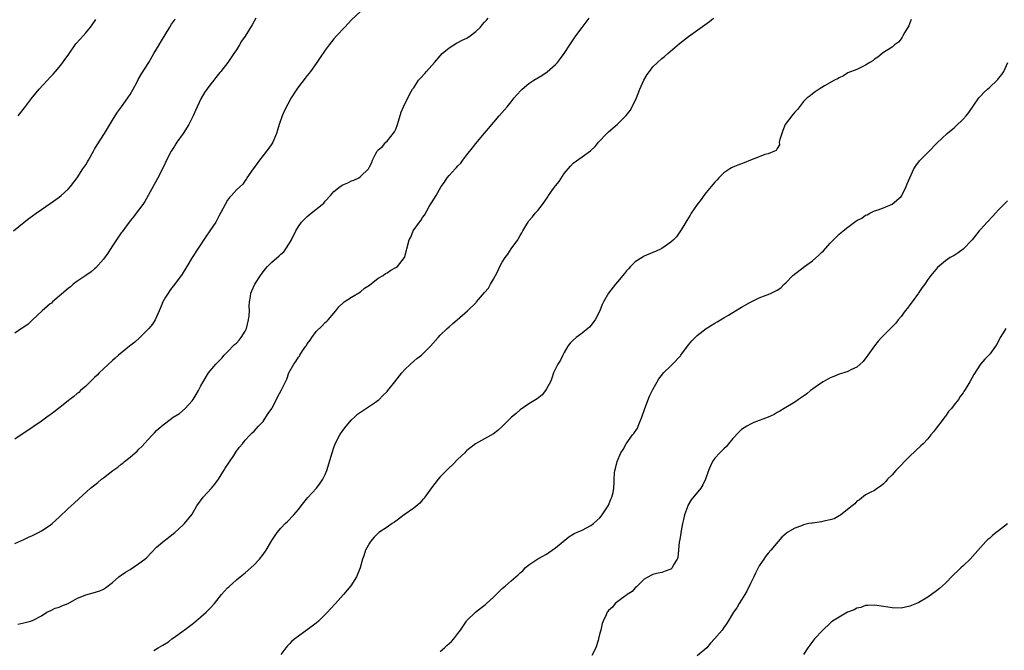
# Model space of a CAD drawing. Units: inches. Extents: x 2616000 to 2619000, y 1536000 to 1539000.
# Drawn here: x 2616440 to 2616662, y 1537888 to 1538031 of the extents above; entities that cross this region are included whole.
import ezdxf

# ---------------------------------------------------------------- set-up
doc = ezdxf.new("R2010")
doc.units = ezdxf.units.IN
doc.header["$MEASUREMENT"] = 0
doc.layers.add('LD26161536_10ft', color=9, linetype='Continuous')

msp = doc.modelspace()

# ---------------------------------------------------------------- linework, layer by layer
at = {"layer": 'LD26161536_10ft'}
for points, elevation in [([(2616517, 1538032.49), (2616515, 1538030.61), (2616513.46, 1538029), (2616511.62, 1538027), (2616511, 1538026.31), (2616509.92, 1538025), (2616509, 1538023.76), (2616507.88, 1538022.12), (2616507, 1538020.8), (2616505.7, 1538019), (2616505, 1538018.06), (2616504.53, 1538017.47), (2616503, 1538015.49), (2616502.64, 1538015), (2616501.39, 1538013), (2616499.85, 1538010.15), (2616499.34, 1538009), (2616498.64, 1538007), (2616498.26, 1538005.74), (2616498.08, 1538005), (2616497.25, 1538003), (2616497, 1538002.63), (2616496.29, 1538001.71), (2616495.8, 1538001), (2616495, 1538000), (2616494.23, 1537999), (2616492.88, 1537997.12), (2616492.77, 1537997), (2616491.37, 1537995), (2616491.24, 1537994.76), (2616491, 1537994.39), (2616490.43, 1537993.57), (2616489, 1537992.27), (2616487.91, 1537991), (2616487.47, 1537990.53), (2616487, 1537989.95), (2616486.44, 1537989), (2616485, 1537986.32), (2616484.57, 1537985.43), (2616484.33, 1537985), (2616483.01, 1537983), (2616482.18, 1537981.82), (2616480.29, 1537979), (2616479.04, 1537977), (2616477.83, 1537975), (2616476.73, 1537973.27), (2616475.03, 1537970.97), (2616474.16, 1537969.84), (2616473.56, 1537969), (2616473, 1537968.07), (2616472.43, 1537967), (2616471.98, 1537966.02), (2616471.59, 1537965), (2616471, 1537963.67), (2616470.69, 1537963), (2616470.03, 1537961.97), (2616469.23, 1537961), (2616469, 1537960.76), (2616467.09, 1537958.91), (2616466.04, 1537957.96), (2616464.85, 1537957), (2616462.41, 1537955), (2616461.67, 1537954.33), (2616461, 1537953.77), (2616459, 1537951.92), (2616458.05, 1537951), (2616457.54, 1537950.46), (2616457, 1537949.95), (2616456.53, 1537949.47), (2616455.99, 1537949), (2616455, 1537948.01), (2616453.8, 1537947), (2616453.41, 1537946.59), (2616453, 1537946.26), (2616452.32, 1537945.68), (2616451.38, 1537945), (2616451, 1537944.67), (2616448.85, 1537943), (2616447.83, 1537942.17), (2616447, 1537941.57), (2616446.24, 1537941), (2616445, 1537940.12), (2616443.15, 1537938.85), (2616439, 1537936.05)], 8840), ([(2616438.66, 1537983), (2616441.12, 1537985), (2616442.17, 1537985.83), (2616443.77, 1537987), (2616445, 1537987.86), (2616447, 1537989.22), (2616449, 1537990.65), (2616449.44, 1537991), (2616451, 1537992.44), (2616451.53, 1537993), (2616453.04, 1537995), (2616454.36, 1537997), (2616455, 1537997.94), (2616455.39, 1537998.61), (2616455.59, 1537999), (2616456.82, 1538001.18), (2616457, 1538001.44), (2616457.56, 1538002.44), (2616459.21, 1538005), (2616459.87, 1538006.13), (2616461, 1538007.97), (2616461.66, 1538009), (2616462.19, 1538009.81), (2616463.08, 1538011), (2616464.51, 1538013), (2616465, 1538013.79), (2616465.71, 1538015), (2616466.51, 1538016.51), (2616466.84, 1538017.16), (2616467.56, 1538018.44), (2616469.22, 1538021), (2616470.39, 1538023), (2616471, 1538024), (2616471.56, 1538025), (2616472.1, 1538025.9), (2616473.98, 1538029), (2616474.35, 1538029.65), (2616475, 1538030.58), (2616475.16, 1538030.84)], 8860), ([(2616493.35, 1538031), (2616492.52, 1538029.48), (2616491, 1538026.97), (2616490.18, 1538025.82), (2616489.67, 1538025), (2616489, 1538023.88), (2616488.43, 1538023), (2616487.03, 1538021), (2616485.48, 1538019), (2616485.26, 1538018.74), (2616484.37, 1538017.63), (2616483.9, 1538017), (2616483, 1538015.88), (2616481.8, 1538014.2), (2616481, 1538012.8), (2616479.8, 1538010.2), (2616479.27, 1538009), (2616478.24, 1538007), (2616477, 1538005), (2616475.57, 1538003), (2616475.36, 1538002.64), (2616475, 1538002.12), (2616474.28, 1538001), (2616473.22, 1537999), (2616472.51, 1537997.49), (2616471.18, 1537994.82), (2616469.1, 1537991), (2616468.33, 1537989.67), (2616467.86, 1537989), (2616466.36, 1537987), (2616465.8, 1537986.19), (2616465, 1537985.27), (2616464.17, 1537984.17), (2616463.19, 1537982.81), (2616463, 1537982.59), (2616461, 1537979.65), (2616459.98, 1537978.02), (2616459, 1537976.64), (2616457.29, 1537974.71), (2616457, 1537974.45), (2616456.2, 1537973.8), (2616455.01, 1537973), (2616453, 1537971.6), (2616452.18, 1537971), (2616451.56, 1537970.44), (2616451, 1537970.04), (2616447.49, 1537967), (2616447.24, 1537966.76), (2616447, 1537966.57), (2616445.17, 1537965), (2616442.99, 1537963), (2616441.98, 1537962.02), (2616441, 1537961.34), (2616440.81, 1537961.19), (2616440.51, 1537961), (2616439, 1537959.96)], 8850), ([(2616439, 1537912.51), (2616441, 1537913.39), (2616442.08, 1537913.92), (2616443, 1537914.32), (2616444.31, 1537915), (2616445, 1537915.38), (2616447, 1537916.69), (2616447.4, 1537917), (2616449, 1537918.47), (2616451, 1537920.45), (2616452.35, 1537921.65), (2616453.42, 1537922.58), (2616456.1, 1537925), (2616457.72, 1537926.28), (2616458.57, 1537927), (2616459, 1537927.31), (2616461.12, 1537929), (2616462.23, 1537929.77), (2616463, 1537930.41), (2616463.36, 1537930.64), (2616463.73, 1537931), (2616465, 1537932.01), (2616466.16, 1537933), (2616466.63, 1537933.37), (2616467, 1537933.82), (2616467.64, 1537934.36), (2616469, 1537935.89), (2616470.06, 1537937), (2616470.5, 1537937.5), (2616471, 1537938), (2616472.08, 1537939), (2616474.75, 1537941), (2616476.15, 1537941.85), (2616477.4, 1537943), (2616479, 1537944.68), (2616479.26, 1537945), (2616479.88, 1537946.12), (2616480.46, 1537947), (2616481, 1537948.11), (2616481.47, 1537949), (2616482.72, 1537951), (2616484.39, 1537953), (2616485.67, 1537954.33), (2616486.26, 1537955), (2616487, 1537955.73), (2616488.59, 1537957.41), (2616489, 1537957.72), (2616489.6, 1537958.4), (2616490.07, 1537959), (2616491, 1537960.43), (2616491.27, 1537961), (2616491.76, 1537963), (2616491.88, 1537963.88), (2616491.93, 1537965), (2616491.89, 1537966.11), (2616491.98, 1537967), (2616492.2, 1537968.2), (2616492.28, 1537969), (2616492.49, 1537969.51), (2616493.14, 1537971), (2616494.41, 1537973), (2616495, 1537973.82), (2616495.56, 1537974.44), (2616496.01, 1537975), (2616497, 1537975.99), (2616498.61, 1537977.39), (2616499, 1537977.79), (2616499.67, 1537978.33), (2616500.17, 1537979), (2616501, 1537980.28), (2616501.45, 1537981), (2616502.41, 1537983), (2616503, 1537984), (2616503.71, 1537985), (2616504.33, 1537985.67), (2616505, 1537986.26), (2616505.87, 1537987), (2616508.35, 1537989), (2616508.69, 1537989.31), (2616509, 1537989.71), (2616510.22, 1537991), (2616511, 1537991.94), (2616512.43, 1537993), (2616513, 1537993.4), (2616514.14, 1537993.86), (2616515, 1537994.28), (2616515.53, 1537994.47), (2616516.62, 1537995), (2616517, 1537995.28), (2616518.8, 1537997), (2616519, 1537997.46), (2616519.54, 1537998.46), (2616519.73, 1537999), (2616520.47, 1538000.47), (2616520.77, 1538001), (2616520.88, 1538001.12), (2616521, 1538001.3), (2616521.93, 1538002.07), (2616522.69, 1538003), (2616523, 1538003.29), (2616524.67, 1538005.33), (2616525, 1538005.96), (2616525.35, 1538007), (2616526.19, 1538009.81), (2616526.72, 1538011), (2616528.1, 1538013.9), (2616528.77, 1538015), (2616529, 1538015.3), (2616530.09, 1538017), (2616530.54, 1538017.46), (2616531.49, 1538018.51), (2616531.9, 1538019), (2616533.71, 1538021), (2616535, 1538022.5), (2616535.46, 1538023), (2616537, 1538024.29), (2616538.09, 1538025), (2616538.66, 1538025.34), (2616539, 1538025.48), (2616539.96, 1538026.04), (2616541, 1538026.52), (2616541.73, 1538027), (2616543, 1538027.99), (2616544.06, 1538029), (2616544.49, 1538029.51), (2616545, 1538030.08), (2616545.42, 1538030.58), (2616545.79, 1538031)], 8830), ([(2616439.67, 1537894.33), (2616441, 1537894.63), (2616441.32, 1537894.68), (2616442.54, 1537895), (2616443, 1537895.14), (2616445, 1537896.18), (2616446.23, 1537897), (2616446.73, 1537897.27), (2616447, 1537897.37), (2616448.1, 1537897.9), (2616449, 1537898.17), (2616449.57, 1537898.43), (2616451, 1537899.02), (2616453, 1537900.09), (2616455, 1537900.94), (2616456.64, 1537901.36), (2616458.14, 1537901.86), (2616459, 1537902.23), (2616459.45, 1537902.55), (2616461, 1537903.74), (2616462.46, 1537905), (2616462.77, 1537905.23), (2616463, 1537905.36), (2616463.96, 1537906.04), (2616465, 1537906.68), (2616467, 1537907.99), (2616468.34, 1537909), (2616468.68, 1537909.32), (2616471, 1537911.67), (2616472.8, 1537913.2), (2616473, 1537913.34), (2616475.12, 1537915), (2616477, 1537916.7), (2616477.3, 1537917), (2616479, 1537919.1), (2616480.07, 1537921), (2616481.47, 1537923), (2616483.34, 1537925), (2616484.1, 1537925.9), (2616484.93, 1537927), (2616486.17, 1537929), (2616486.47, 1537929.53), (2616488.38, 1537932.38), (2616488.86, 1537933.14), (2616489, 1537933.32), (2616489.73, 1537934.27), (2616490.34, 1537935), (2616491, 1537935.85), (2616492.07, 1537937), (2616492.54, 1537937.46), (2616493, 1537937.89), (2616494.01, 1537939), (2616495, 1537940.05), (2616495.67, 1537941), (2616496.17, 1537941.83), (2616497, 1537942.94), (2616497.08, 1537943.08), (2616498.04, 1537945), (2616498.32, 1537945.68), (2616499.06, 1537947), (2616500.06, 1537949), (2616500.41, 1537949.59), (2616500.86, 1537951), (2616501.94, 1537953), (2616502.44, 1537953.55), (2616503, 1537954.51), (2616503.22, 1537954.78), (2616503.33, 1537955), (2616503.94, 1537955.94), (2616504.68, 1537957), (2616504.81, 1537957.19), (2616505, 1537957.54), (2616505.63, 1537958.37), (2616506.05, 1537959), (2616507, 1537960.34), (2616508.36, 1537961.64), (2616509, 1537962.34), (2616509.37, 1537962.63), (2616509.71, 1537963), (2616511, 1537964.49), (2616511.4, 1537965), (2616512.13, 1537965.87), (2616513.14, 1537966.86), (2616513.34, 1537967), (2616515, 1537968.05), (2616517, 1537969.29), (2616517.91, 1537970.09), (2616519, 1537970.81), (2616521, 1537972.34), (2616522.14, 1537973), (2616522.62, 1537973.38), (2616523, 1537973.57), (2616523.85, 1537974.15), (2616525, 1537974.76), (2616525.32, 1537975), (2616526.92, 1537977), (2616527, 1537977.22), (2616527.36, 1537978.64), (2616527.49, 1537979), (2616527.96, 1537981), (2616528.37, 1537981.63), (2616528.89, 1537983), (2616530.3, 1537985), (2616530.62, 1537985.38), (2616531, 1537986.06), (2616531.41, 1537986.59), (2616532.5, 1537988.5), (2616532.88, 1537989.12), (2616533, 1537989.35), (2616534.05, 1537991), (2616535.22, 1537993), (2616535.97, 1537994.03), (2616536.59, 1537995), (2616537, 1537995.51), (2616538.37, 1537997), (2616538.69, 1537997.31), (2616539, 1537997.69), (2616539.67, 1537998.33), (2616540.13, 1537999), (2616541, 1538000.16), (2616542.25, 1538001.75), (2616543, 1538002.74), (2616545, 1538005.1), (2616545.89, 1538006.11), (2616548.33, 1538009), (2616550.09, 1538011), (2616551, 1538012.1), (2616551.7, 1538013), (2616552.29, 1538013.71), (2616553.23, 1538014.77), (2616553.45, 1538015), (2616555, 1538016.24), (2616556.13, 1538017), (2616557, 1538017.53), (2616557.93, 1538018.07), (2616559.12, 1538018.88), (2616561, 1538020.53), (2616561.43, 1538021), (2616562.13, 1538021.87), (2616563, 1538023.05), (2616564.26, 1538025), (2616565.62, 1538027), (2616567, 1538028.91), (2616568.6, 1538031)], 8820), ([(2616439.72, 1538009), (2616441.19, 1538010.81), (2616443, 1538013.18), (2616443.83, 1538014.17), (2616444.5, 1538015), (2616446.34, 1538017), (2616447, 1538017.67), (2616447.64, 1538018.36), (2616448.16, 1538019), (2616449, 1538019.98), (2616449.81, 1538021), (2616450.31, 1538021.69), (2616451, 1538022.69), (2616452.79, 1538025.21), (2616453.72, 1538026.28), (2616454.4, 1538027), (2616455, 1538027.67), (2616456.1, 1538029), (2616457, 1538030.24), (2616457.31, 1538030.69)], 8870), ([(2616470.37, 1537888.37), (2616471, 1537888.76), (2616471.35, 1537889), (2616472.43, 1537889.57), (2616473.64, 1537890.36), (2616474.42, 1537891), (2616475, 1537891.37), (2616477, 1537892.83), (2616477.21, 1537893), (2616479, 1537894.31), (2616479.38, 1537894.62), (2616481, 1537895.98), (2616482.14, 1537897), (2616483, 1537897.85), (2616484.05, 1537899), (2616485.66, 1537901), (2616487, 1537902.5), (2616487.25, 1537902.75), (2616489, 1537904.3), (2616489.88, 1537905), (2616491, 1537905.94), (2616492.22, 1537907), (2616493, 1537907.72), (2616494.18, 1537909), (2616495, 1537910.05), (2616495.69, 1537911), (2616497, 1537913.19), (2616498.22, 1537915), (2616499, 1537915.94), (2616500.03, 1537917), (2616500.55, 1537917.45), (2616501.99, 1537919), (2616503, 1537920.19), (2616503.63, 1537921), (2616505.14, 1537922.86), (2616507.09, 1537925), (2616507.9, 1537926.1), (2616508.53, 1537927), (2616509, 1537928.09), (2616509.38, 1537929), (2616510.57, 1537933), (2616511, 1537934.19), (2616511.32, 1537935), (2616512.35, 1537937), (2616513, 1537937.97), (2616513.74, 1537939), (2616515, 1537940.41), (2616515.61, 1537941), (2616516.34, 1537941.66), (2616517, 1537942.15), (2616519, 1537943.46), (2616520.42, 1537944.42), (2616521, 1537944.82), (2616521.21, 1537945), (2616522.07, 1537945.93), (2616523, 1537946.81), (2616523.17, 1537947), (2616524.73, 1537949), (2616526.32, 1537951), (2616527, 1537951.75), (2616528.32, 1537953), (2616529, 1537953.62), (2616529.75, 1537954.25), (2616530.77, 1537955), (2616531, 1537955.22), (2616532.78, 1537957), (2616534.51, 1537959), (2616535, 1537959.51), (2616536.55, 1537961), (2616537, 1537961.4), (2616537.87, 1537962.13), (2616538.78, 1537963), (2616541.17, 1537965), (2616543.11, 1537966.89), (2616543.18, 1537967), (2616545, 1537969.14), (2616545.88, 1537970.12), (2616546.35, 1537971), (2616547, 1537972.12), (2616547.44, 1537973), (2616548.03, 1537973.97), (2616548.42, 1537975), (2616549, 1537975.98), (2616549.65, 1537977), (2616550.26, 1537977.74), (2616551, 1537978.95), (2616552.48, 1537981), (2616552.68, 1537981.32), (2616553, 1537981.98), (2616553.43, 1537982.57), (2616553.66, 1537983), (2616554.55, 1537984.55), (2616554.81, 1537985), (2616555, 1537985.27), (2616555.81, 1537986.19), (2616556.44, 1537987), (2616557, 1537987.65), (2616558.05, 1537989), (2616559.3, 1537990.7), (2616559.46, 1537991), (2616560.57, 1537992.57), (2616561, 1537993.16), (2616561.82, 1537994.18), (2616563, 1537996), (2616564.37, 1537997.63), (2616565, 1537998.3), (2616567, 1537999.75), (2616568.92, 1538001.08), (2616569.93, 1538002.07), (2616570.73, 1538003), (2616572.56, 1538005), (2616573, 1538005.4), (2616575, 1538007.13), (2616576.95, 1538009.05), (2616577.82, 1538010.18), (2616578.28, 1538011), (2616579.25, 1538013), (2616580.06, 1538015), (2616580.96, 1538017.04), (2616581.71, 1538018.29), (2616582.2, 1538019), (2616583, 1538020), (2616584.03, 1538021), (2616585, 1538021.87), (2616585.64, 1538022.36), (2616586.35, 1538023), (2616589, 1538025.25), (2616591, 1538026.83), (2616595.75, 1538030.25), (2616596.66, 1538031)], 8810), ([(2616641.3, 1538030.7), (2616641, 1538029.96), (2616640.71, 1538029.29), (2616639.82, 1538027.82), (2616639.36, 1538027), (2616639.25, 1538026.75), (2616639, 1538026.34), (2616638.39, 1538025.61), (2616637.54, 1538025), (2616637, 1538024.43), (2616635.63, 1538023.63), (2616635, 1538023.22), (2616634.69, 1538023), (2616633.77, 1538022.23), (2616633, 1538021.75), (2616632.6, 1538021.4), (2616631.94, 1538021), (2616631, 1538020.37), (2616629.89, 1538019.89), (2616629, 1538019.44), (2616627, 1538018.65), (2616625.99, 1538018.01), (2616625, 1538017.57), (2616624.68, 1538017.32), (2616624, 1538017), (2616621.75, 1538015.75), (2616620.5, 1538015), (2616619.63, 1538014.37), (2616619, 1538013.96), (2616618.49, 1538013.51), (2616617.82, 1538013), (2616617, 1538012.17), (2616615.59, 1538010.41), (2616615, 1538009.82), (2616614.67, 1538009.33), (2616614.31, 1538009), (2616612.83, 1538007), (2616612.33, 1538005.67), (2616612.05, 1538005), (2616611.62, 1538003.62), (2616611.52, 1538003), (2616611.57, 1538002.43), (2616611, 1538001.64), (2616610.81, 1538001.19), (2616610.42, 1538001), (2616609, 1538000.38), (2616608.24, 1538000.24), (2616607, 1537999.73), (2616605, 1537998.96), (2616603.61, 1537998.39), (2616602.15, 1537997.85), (2616601, 1537997.36), (2616600.75, 1537997.25), (2616600.35, 1537997), (2616599, 1537996.1), (2616597.89, 1537995), (2616597.48, 1537994.52), (2616597, 1537994.02), (2616596.55, 1537993.45), (2616595, 1537991.66), (2616594.49, 1537991), (2616593.86, 1537990.14), (2616592.97, 1537989), (2616591.61, 1537987), (2616591.42, 1537986.58), (2616591, 1537985.94), (2616590.65, 1537985.35), (2616590.41, 1537985), (2616589.5, 1537983.5), (2616589.22, 1537983), (2616588.29, 1537981.71), (2616587.65, 1537981), (2616587, 1537980.45), (2616585, 1537979.07), (2616584.87, 1537979), (2616583.6, 1537978.4), (2616583, 1537978.17), (2616581, 1537977.29), (2616580.81, 1537977.19), (2616579, 1537976.05), (2616577.97, 1537975), (2616577.51, 1537974.5), (2616577, 1537974.01), (2616576.58, 1537973.42), (2616575, 1537971.52), (2616574.54, 1537971), (2616572.99, 1537969), (2616571.84, 1537967), (2616571.57, 1537966.43), (2616571.03, 1537965), (2616569.96, 1537963), (2616569, 1537961.7), (2616568.67, 1537961.33), (2616568.33, 1537961), (2616567, 1537959.96), (2616565.68, 1537959), (2616565, 1537958.4), (2616564.31, 1537957.69), (2616563.79, 1537957), (2616563, 1537955.61), (2616562.64, 1537955), (2616562.1, 1537953.9), (2616561.52, 1537953), (2616561, 1537951.91), (2616560.59, 1537951), (2616560.17, 1537949.83), (2616559.86, 1537949), (2616559, 1537947.4), (2616558.75, 1537947), (2616557.98, 1537946.02), (2616556.85, 1537945.15), (2616555, 1537944.03), (2616553, 1537942.67), (2616552.13, 1537941.87), (2616551.1, 1537941), (2616549.03, 1537938.97), (2616547.98, 1537938.02), (2616547, 1537937.26), (2616545, 1537936.09), (2616542.95, 1537935), (2616541, 1537933.46), (2616540.76, 1537933.24), (2616540.54, 1537933), (2616539, 1537931.52), (2616537.77, 1537930.23), (2616537, 1537929.58), (2616536.71, 1537929.29), (2616536.39, 1537929), (2616535, 1537927.52), (2616534.55, 1537927), (2616533, 1537925.08), (2616531.55, 1537923), (2616531.34, 1537922.66), (2616531, 1537922.38), (2616530.41, 1537921.59), (2616529, 1537920.47), (2616526.88, 1537919), (2616525, 1537917.57), (2616524.66, 1537917.34), (2616524.13, 1537917), (2616523, 1537916.2), (2616521.17, 1537915), (2616521, 1537914.86), (2616520.06, 1537913.94), (2616519.24, 1537913), (2616519, 1537912.63), (2616518.15, 1537911), (2616517.72, 1537909.72), (2616517.46, 1537909), (2616516.91, 1537907), (2616516.1, 1537905), (2616514.81, 1537903), (2616513.97, 1537902.03), (2616513.18, 1537901), (2616511.37, 1537899), (2616510.21, 1537897.79), (2616509.53, 1537897), (2616507.52, 1537895), (2616507, 1537894.55), (2616505, 1537893.03), (2616503, 1537891.59), (2616502.2, 1537891), (2616501.53, 1537890.47), (2616501, 1537889.9), (2616500.53, 1537889.47), (2616500.12, 1537889), (2616499, 1537887.5)], 8800), ([(2616535, 1537888.19), (2616535.97, 1537889), (2616536.52, 1537889.48), (2616537, 1537889.95), (2616537.56, 1537890.44), (2616538.08, 1537891), (2616539, 1537892.25), (2616539.57, 1537893), (2616540.15, 1537893.85), (2616540.9, 1537895), (2616541, 1537895.12), (2616542.92, 1537897), (2616545, 1537898.61), (2616545.21, 1537898.79), (2616545.42, 1537899), (2616547, 1537900.44), (2616547.59, 1537901), (2616549, 1537902.38), (2616549.75, 1537903), (2616551, 1537904.1), (2616552.58, 1537905.42), (2616553, 1537905.89), (2616553.61, 1537906.39), (2616554.18, 1537907), (2616555, 1537907.72), (2616557, 1537909.06), (2616559, 1537910.14), (2616559.53, 1537910.47), (2616561, 1537911.55), (2616563.98, 1537914.02), (2616565, 1537914.59), (2616565.25, 1537914.75), (2616565.74, 1537915), (2616567, 1537915.56), (2616569, 1537916.59), (2616569.55, 1537917), (2616570.32, 1537917.68), (2616571, 1537918.33), (2616571.3, 1537918.7), (2616571.57, 1537919), (2616572.93, 1537921), (2616573, 1537921.17), (2616573.48, 1537922.52), (2616573.75, 1537923), (2616574, 1537924), (2616574.17, 1537925), (2616574.25, 1537926.25), (2616574.26, 1537927), (2616574.35, 1537928.35), (2616574.42, 1537929), (2616574.57, 1537929.43), (2616574.93, 1537931), (2616575.78, 1537933), (2616576.27, 1537933.73), (2616576.96, 1537935), (2616578.42, 1537937), (2616578.68, 1537937.32), (2616579.48, 1537938.52), (2616579.7, 1537939), (2616580.14, 1537940.14), (2616580.52, 1537941), (2616581.17, 1537943), (2616582.23, 1537945.77), (2616583, 1537947.28), (2616584.34, 1537949.66), (2616585.21, 1537950.79), (2616585.39, 1537951), (2616587, 1537952.61), (2616587.42, 1537953), (2616589.18, 1537954.82), (2616589.32, 1537955), (2616591, 1537957.32), (2616591.77, 1537958.23), (2616593, 1537959.42), (2616595.01, 1537961), (2616597, 1537962.22), (2616597.51, 1537962.49), (2616599, 1537963.39), (2616600.03, 1537964.03), (2616601.65, 1537965), (2616603, 1537965.84), (2616605, 1537966.98), (2616607, 1537967.89), (2616608.52, 1537968.52), (2616609, 1537968.69), (2616609.66, 1537969), (2616611, 1537969.69), (2616611.84, 1537970.16), (2616612.58, 1537971), (2616613, 1537971.34), (2616614.58, 1537973), (2616617.18, 1537975), (2616619, 1537976.28), (2616620.47, 1537977.53), (2616621, 1537978.12), (2616621.46, 1537978.54), (2616623, 1537980.26), (2616624.36, 1537981.64), (2616625, 1537982.25), (2616625.41, 1537982.59), (2616625.89, 1537983), (2616627, 1537983.89), (2616628.82, 1537985.18), (2616629, 1537985.34), (2616630.13, 1537985.87), (2616631, 1537986.57), (2616631.32, 1537986.68), (2616631.93, 1537987), (2616633, 1537987.52), (2616633.79, 1537987.79), (2616635, 1537988.26), (2616637, 1537989.08), (2616639, 1537990.79), (2616639.15, 1537991), (2616639.32, 1537991.32), (2616640.16, 1537993), (2616640.36, 1537993.64), (2616640.99, 1537995), (2616641.9, 1537997), (2616642.3, 1537997.7), (2616643.16, 1537998.84), (2616645, 1538000.74), (2616647.12, 1538002.88), (2616649.43, 1538005), (2616650.28, 1538005.72), (2616651, 1538006.3), (2616651.37, 1538006.63), (2616653, 1538008.2), (2616653.67, 1538009), (2616654.26, 1538009.74), (2616656.54, 1538013), (2616656.75, 1538013.25), (2616657, 1538013.49), (2616657.72, 1538014.28), (2616658.47, 1538015), (2616659, 1538015.46), (2616660.68, 1538017), (2616660.82, 1538017.18), (2616661, 1538017.36), (2616661.7, 1538018.3), (2616662.17, 1538019), (2616663.07, 1538021)], 8790), ([(2616663, 1537989.8), (2616662.19, 1537989), (2616661, 1537987.77), (2616660.3, 1537987), (2616659.69, 1537986.31), (2616658.45, 1537985), (2616657, 1537983.44), (2616656.61, 1537983), (2616655, 1537980.97), (2616653, 1537978.89), (2616651.9, 1537978.1), (2616651, 1537977.5), (2616650.09, 1537977), (2616649, 1537976.3), (2616647.22, 1537974.78), (2616645.71, 1537973), (2616645, 1537972.03), (2616644.32, 1537971), (2616643.75, 1537970.25), (2616643, 1537969.16), (2616642.91, 1537969), (2616641.47, 1537967), (2616641.29, 1537966.71), (2616641, 1537966.35), (2616640.43, 1537965.57), (2616639.94, 1537965), (2616639, 1537963.68), (2616638.35, 1537963), (2616637.79, 1537962.21), (2616635, 1537959.46), (2616634.58, 1537959), (2616633.85, 1537958.15), (2616633, 1537957.07), (2616631.46, 1537955), (2616631.28, 1537954.72), (2616630.41, 1537953.59), (2616629.79, 1537953), (2616629, 1537952.32), (2616627.77, 1537951.77), (2616627, 1537951.34), (2616626.05, 1537951), (2616625, 1537950.7), (2616623.8, 1537950.2), (2616623, 1537949.89), (2616621.43, 1537949), (2616621, 1537948.72), (2616619, 1537947.29), (2616618.53, 1537947), (2616617.71, 1537946.29), (2616617, 1537945.72), (2616615.84, 1537945), (2616615, 1537944.38), (2616612.62, 1537943), (2616611.62, 1537942.38), (2616611, 1537942.05), (2616610.36, 1537941.64), (2616608.99, 1537941.01), (2616605.8, 1537939.8), (2616605, 1537939.46), (2616604.19, 1537939), (2616603, 1537938.25), (2616602.35, 1537937.65), (2616601, 1537936.22), (2616600.04, 1537935), (2616599.57, 1537934.43), (2616599, 1537933.9), (2616598.13, 1537933), (2616597, 1537931.75), (2616596.45, 1537931), (2616595.96, 1537930.04), (2616595.52, 1537929), (2616594.86, 1537927), (2616594.28, 1537925.72), (2616593.8, 1537925), (2616591.63, 1537922.37), (2616590.9, 1537921.1), (2616590.81, 1537920.81), (2616590.15, 1537919), (2616589.9, 1537917.9), (2616589.66, 1537917), (2616589.34, 1537915.34), (2616589.28, 1537915), (2616589.26, 1537914.74), (2616588.96, 1537913.04), (2616588.93, 1537912.93), (2616588.73, 1537911), (2616588.61, 1537909.39), (2616588.47, 1537909), (2616587.67, 1537907.67), (2616587.32, 1537907), (2616587, 1537906.73), (2616585.74, 1537906.26), (2616585, 1537905.96), (2616584.18, 1537905.82), (2616583, 1537905.53), (2616582.64, 1537905.36), (2616581, 1537904.46), (2616579.25, 1537902.75), (2616579, 1537902.54), (2616578.28, 1537901.72), (2616577.15, 1537901), (2616577, 1537900.87), (2616576.59, 1537900.59), (2616574.5, 1537899), (2616573.85, 1537898.15), (2616573, 1537897.38), (2616572.84, 1537897.16), (2616572.7, 1537897), (2616572.43, 1537896.43), (2616571.79, 1537895), (2616571.56, 1537894.44), (2616571.21, 1537893), (2616571, 1537892.28), (2616570.69, 1537891), (2616570.62, 1537890.62), (2616570.08, 1537889), (2616569.23, 1537887.23)], 8780), ([(2616662.64, 1537961), (2616662.05, 1537960.06), (2616661.37, 1537959), (2616660.57, 1537957.43), (2616660.32, 1537957), (2616659, 1537955.25), (2616658.77, 1537955), (2616657.89, 1537954.11), (2616656.91, 1537953), (2616655.39, 1537950.61), (2616654.52, 1537949), (2616653.87, 1537947.87), (2616653.33, 1537947), (2616653.18, 1537946.82), (2616653, 1537946.53), (2616652.34, 1537945.66), (2616651.94, 1537945), (2616651, 1537943.79), (2616650.36, 1537943), (2616649.73, 1537942.27), (2616649, 1537941.23), (2616648.89, 1537941.11), (2616648.28, 1537940.28), (2616647, 1537938.6), (2616646.28, 1537937.72), (2616645.73, 1537937), (2616645, 1537936.13), (2616643.96, 1537935), (2616643.48, 1537934.52), (2616641, 1537932.21), (2616639.75, 1537931), (2616639, 1537930.21), (2616638.38, 1537929.62), (2616637.83, 1537929), (2616637, 1537928.03), (2616635.96, 1537927), (2616635.53, 1537926.47), (2616635, 1537925.94), (2616634.47, 1537925.53), (2616633.68, 1537925), (2616633, 1537924.49), (2616632.03, 1537924.03), (2616631, 1537923.48), (2616629.63, 1537922.37), (2616629, 1537922.08), (2616628.53, 1537921.47), (2616627.98, 1537921), (2616625.39, 1537919), (2616625.18, 1537918.82), (2616625, 1537918.75), (2616623.91, 1537918.09), (2616623, 1537917.84), (2616621.55, 1537917.55), (2616621, 1537917.4), (2616619, 1537917.13), (2616618.88, 1537917.12), (2616618.16, 1537917), (2616617, 1537916.72), (2616616.51, 1537916.51), (2616615, 1537916.01), (2616613.28, 1537915), (2616613.12, 1537914.88), (2616612.08, 1537913.92), (2616609.6, 1537911), (2616609, 1537910.32), (2616608.4, 1537909.6), (2616608.02, 1537909), (2616607, 1537907.51), (2616606.17, 1537905.83), (2616605.79, 1537905), (2616605, 1537903.51), (2616604.21, 1537901.79), (2616603.7, 1537901), (2616603, 1537899.83), (2616602.44, 1537899), (2616601.96, 1537898.04), (2616601.14, 1537897), (2616599.95, 1537895), (2616599.61, 1537894.39), (2616599, 1537893.58), (2616598.59, 1537893), (2616596.89, 1537891), (2616595.99, 1537890.01), (2616595.14, 1537889), (2616593, 1537887.17)], 8770), ([(2616663, 1537916.97), (2616661, 1537915.36), (2616660.48, 1537915), (2616659.65, 1537914.35), (2616659, 1537913.73), (2616658.57, 1537913.43), (2616658.14, 1537913), (2616655.75, 1537910.25), (2616654.61, 1537909), (2616653, 1537907.51), (2616652.51, 1537907), (2616651.74, 1537906.26), (2616651, 1537905.59), (2616650.71, 1537905.29), (2616649, 1537903.6), (2616647.63, 1537902.37), (2616647, 1537901.82), (2616645, 1537900.4), (2616643, 1537899.24), (2616642.46, 1537899), (2616641, 1537898.39), (2616639, 1537897.96), (2616637, 1537897.99), (2616635, 1537898.32), (2616633, 1537898.61), (2616631.49, 1537898.51), (2616631, 1537898.53), (2616629.91, 1537898.09), (2616629, 1537897.92), (2616628.42, 1537897.58), (2616626.91, 1537897), (2616625, 1537895.93), (2616623.54, 1537895), (2616623.25, 1537894.75), (2616623, 1537894.57), (2616621.33, 1537893), (2616619.43, 1537891), (2616619, 1537890.44), (2616618.41, 1537889.59), (2616617.96, 1537889), (2616617, 1537887.52)], 8760)]:
    msp.add_lwpolyline(points, dxfattribs=dict(at, elevation=elevation))

doc.saveas('drawing.dxf')
